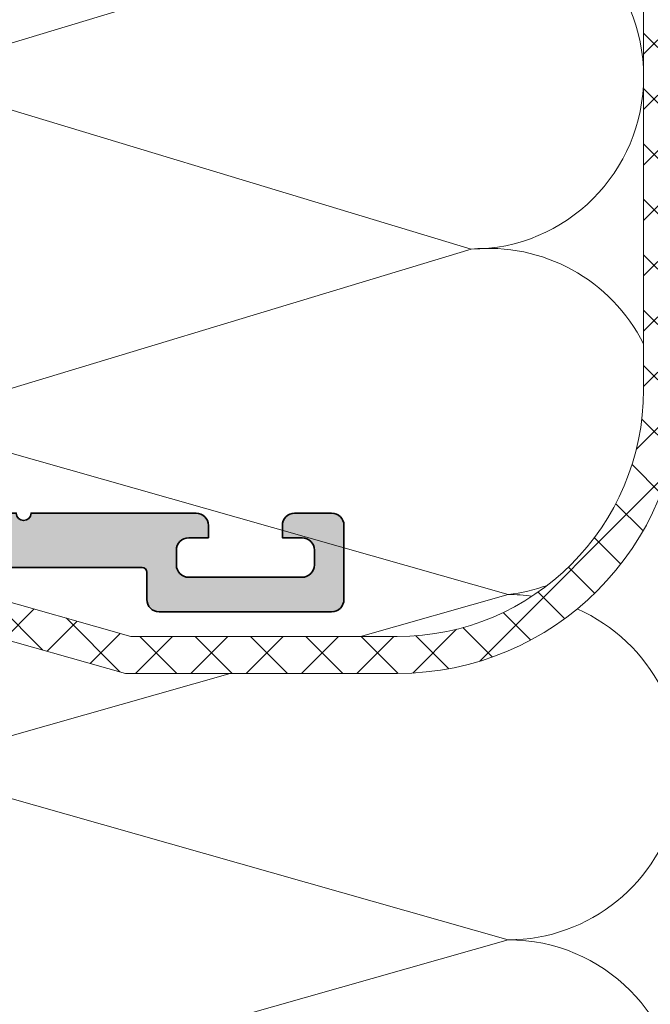
# Model space of a CAD drawing. Extents: x -322 to 3259, y -5646 to 2554.
# Drawn here: x 3171 to 3197, y -1466 to -1426 of the extents above; entities that cross this region are included whole.
import ezdxf

# ---------------------------------------------------------------- set-up
doc = ezdxf.new("R2010")
doc.units = 0
doc.header["$LTSCALE"] = 0.25
for name, color, linetype, lineweight in [('Accessories', 2, 'Continuous', 15), ('Al_Hatch', 7, 'Continuous', 18), ('Al_Profiles', 2, 'Continuous', 35), ('Al_Solid_Hatch', 50, 'Continuous', 35)]:
    doc.layers.add(name, color=color, linetype=linetype, lineweight=lineweight)

# ---------------------------------------------------------------- blocks, each defined once
blk = doc.blocks.new('171304_s')
at = {"layer": 'Al_Solid_Hatch'}
blk.add_hatch(color=256, dxfattribs=at).paths.add_polyline_path([(8.199999999999989, -4.000000000000099), (11.69999999999999, -4.000000000000398, -1), (12.29999999999998, -4.000000000000398), (17.09999999999999, -4.000000000000398, -0.414213562373095), (17.30000000000018, -4.200000000000301), (17.30000000000018, -7.799999999999997, 0.414213562373095), (17.5000000000002, -8), (17.80000000000018, -8, -0.414213562373095), (18.0000000000002, -8.200000000000003), (17.99999999999989, -11.70000000000006, -1), (17.99999999999989, -12.30000000000014), (18.0000000000002, -19.00000000000003, 0.414213562373095), (18.5000000000002, -19.50000000000003), (19.0000000000002, -19.50000000000003), (19.0000000000002, -18.70000000000013, -0.4142135623734457), (19.5000000000002, -18.20000000000013), (20.10000000000008, -18.20000000000013, -0.4142135623729254), (20.60000000000039, -18.69999999999953), (20.60000000000039, -23.29999999999993, -0.4142135623732761), (20.10000000000008, -23.79999999999993), (19.5000000000002, -23.79999999999993, -0.414213562373095), (19.0000000000002, -23.29999999999993), (19.0000000000002, -22.50000000000003), (18.5000000000002, -22.50000000000003, 0.414213562373324), (18.0000000000002, -23.00000000000003), (18.0000000000002, -24.50000000000003, 0.414213562373095), (18.5000000000002, -25.00000000000003), (21.5000000000002, -25.00000000000003, 0.414213562373095), (22.0000000000002, -24.50000000000003), (22.0000000000002, -17.50000000000003, 0.414213562373095), (21.5000000000002, -17.00000000000003), (20.39999999999989, -17.00000000000003, -0.4142135623730951), (20.1999999999999, -16.80000000000001), (20.1999999999999, -8.200000000000003, -0.4142135623730951), (20.39999999999989, -8), (20.80000000000018, -8, 0.414213562373095), (21.30000000000018, -7.5), (21.30000000000038, -6, 0.414213562373095), (20.80000000000018, -5.5), (20.30000000000018, -5.5), (20.30000000000069, -6.300000000000495, -0.414213562372991), (19.80000000000018, -6.799999999999997), (19.2000000000003, -6.799999999999997, -0.4142135623733952), (18.7000000000003, -6.299999999999898), (18.7000000000003, -1.700000000000102, -0.4142135623730951), (19.2000000000003, -1.200000000000102), (19.80000000000038, -1.200000000000102, -0.414213562373095), (20.30000000000038, -1.700000000000102), (20.30000000000018, -2.5), (20.80000000000018, -2.5, 0.4142135623733822), (21.30000000000038, -2), (21.30000000000018, -0.5, 0.4142135623732137), (20.80000000000018, 0), (17.80000000000018, 0, 0.4142135623730951), (17.30000000000018, -0.5), (17.30000000000038, -1.600000000000421, -0.4142135623728037), (17.10000000000019, -1.800000000000296), (8.199999999999903, -1.800000000000296, -0.414213562373095), (8, -1.600000000000421), (8, -1.200000000000003, 0.414213562373095), (7.5, -0.7000000000000028), (6, -0.7000000000001023, 0.4142135623730951), (5.5, -1.200000000000102), (5.5, -1.700000000000102), (6.299999999999898, -1.700000000000102, -0.4142135623734946), (6.799999999999898, -2.200000000000102), (6.799999999999898, -2.799999999999997, -0.4142135623734946), (6.299999999999898, -3.299999999999997), (1.699999999999989, -3.299999999999997, -0.414213562373095), (1.199999999999989, -2.799999999999997), (1.199999999999989, -2.200000000000102, -0.4142135623730951), (1.699999999999989, -1.700000000000102), (2.5, -1.700000000000102), (2.5, -1.200000000000102, 0.4142135623733281), (2, -0.7000000000001023), (0.5, -0.7000000000001023, 0.4142135623730951), (0, -1.200000000000102), (0, -4.200000000000102, 0.414213562373095), (0.5, -4.700000000000102), (7.799999999999983, -4.700000000000102, 0.414213562373095), (8, -4.500000000000099), (8, -4.200000000000102, -0.4142135623730951)])
at = {"layer": 'Al_Profiles', "linetype": 'Continuous'}
blk.add_lwpolyline([(19.5000000000002, -18.20000000000013, 0.4142135623734457), (19.0000000000002, -18.70000000000013), (19.0000000000002, -19.50000000000003), (18.5000000000002, -19.50000000000003, -0.414213562373095), (18.0000000000002, -19.00000000000003), (17.99999999999989, -12.30000000000014, 0.9999999999999999), (17.99999999999989, -11.70000000000006), (18.0000000000002, -8.200000000000003, 0.414213562373095), (17.80000000000018, -8), (17.5000000000002, -8, -0.414213562373095), (17.30000000000018, -7.799999999999997), (17.30000000000018, -4.200000000000301, 0.414213562373095), (17.09999999999999, -4.000000000000398), (12.29999999999998, -4.000000000000398, 0.9999999999999999), (11.69999999999999, -4.000000000000398), (8.199999999999989, -4.000000000000099, 0.4142135623730951), (8, -4.200000000000102), (8, -4.500000000000099, -0.414213562373095), (7.799999999999983, -4.700000000000102), (0.5, -4.700000000000102, -0.414213562373095), (0, -4.200000000000102), (0, -1.200000000000102, -0.4142135623730951), (0.5, -0.7000000000001023), (2, -0.7000000000001023, -0.4142135623733281), (2.5, -1.200000000000102), (2.5, -1.700000000000102), (1.699999999999989, -1.700000000000102, 0.4142135623730951), (1.199999999999989, -2.200000000000102), (1.199999999999989, -2.799999999999997, 0.414213562373095), (1.699999999999989, -3.299999999999997), (6.299999999999898, -3.299999999999997, 0.4142135623734946), (6.799999999999898, -2.799999999999997), (6.799999999999898, -2.200000000000102, 0.4142135623734946), (6.299999999999898, -1.700000000000102), (5.5, -1.700000000000102), (5.5, -1.200000000000102, -0.4142135623730951), (6, -0.7000000000001023), (7.5, -0.7000000000000028, -0.414213562373095), (8, -1.200000000000003), (8, -1.600000000000421, 0.414213562373095), (8.199999999999903, -1.800000000000296), (17.10000000000019, -1.800000000000296, 0.4142135623728037), (17.30000000000038, -1.600000000000421), (17.30000000000018, -0.5, -0.4142135623730951), (17.80000000000018, 0), (20.80000000000018, 0, -0.4142135623732137), (21.30000000000018, -0.5), (21.30000000000038, -2, -0.4142135623733822), (20.80000000000018, -2.5), (20.30000000000018, -2.5), (20.30000000000038, -1.700000000000102, 0.414213562373095), (19.80000000000038, -1.200000000000102), (19.2000000000003, -1.200000000000102, 0.4142135623730951), (18.7000000000003, -1.700000000000102), (18.7000000000003, -6.299999999999898, 0.4142135623733952), (19.2000000000003, -6.799999999999997), (19.80000000000018, -6.799999999999997, 0.414213562372991), (20.30000000000069, -6.300000000000495), (20.30000000000018, -5.5), (20.80000000000018, -5.5, -0.414213562373095), (21.30000000000038, -6), (21.30000000000018, -7.5, -0.414213562373095), (20.80000000000018, -8), (20.39999999999989, -8, 0.4142135623730951), (20.1999999999999, -8.200000000000003), (20.1999999999999, -16.80000000000001, 0.414213562373095), (20.39999999999989, -17.00000000000003), (21.5000000000002, -17.00000000000003, -0.414213562373095), (22.0000000000002, -17.50000000000003), (22.0000000000002, -24.50000000000003, -0.414213562373095), (21.5000000000002, -25.00000000000003), (18.5000000000002, -25.00000000000003, -0.414213562373095), (18.0000000000002, -24.50000000000003), (18.0000000000002, -23.00000000000003, -0.414213562373324), (18.5000000000002, -22.50000000000003), (19.0000000000002, -22.50000000000003), (19.0000000000002, -23.29999999999993, 0.414213562373095), (19.5000000000002, -23.79999999999993), (20.10000000000008, -23.79999999999993, 0.4142135623732761), (20.60000000000039, -23.29999999999993), (20.60000000000039, -18.69999999999953, 0.4142135623729254), (20.10000000000008, -18.20000000000013)], format="xyb", close=True, dxfattribs=at)

msp = doc.modelspace()

# ---------------------------------------------------------------- hatches: boundary and pattern name
at = {"layer": 'Al_Hatch'}
h = msp.add_hatch(dxfattribs=at)
h.set_pattern_fill('ANSI37', color=256, scale=0.5)
h.set_pattern_definition([(45, (3039.718444263083, -1532.678056074266), (-1.122532015133644, 1.122532015133644), []), (135, (3039.718444263083, -1532.678056074266), (-1.122532015133644, -1.122532015133644), [])])
edge = h.paths.add_edge_path()
edge.add_line((3197.946719790671, -1332.537133144086), (3197.946719790672, -1441.189946342867))
edge.add_arc((3186.446719790672, -1441.189946342867), 11.50000000000045, -89.9996974718635, 0, ccw=False)
edge.add_line((3186.446780511961, -1452.689946342707), (3175.425026931019, -1452.690004538801))
edge.add_line((3175.425026931019, -1452.690004538801), (3169.393150215114, -1450.987330354927))
edge.add_line((3169.393150215114, -1450.987330354927), (3163.285909026037, -1450.987330354927))
edge.add_line((3163.285909026037, -1450.987330354927), (3159.693601020336, -1450.482464389297))
edge.add_arc((3159.763187570817, -1449.987330354925), 0.5000000000015615, 90, 261.99999999998494, ccw=False)
edge.add_line((3159.763187570817, -1449.487330354927), (3161.685909026037, -1449.487330354927))
edge.add_arc((3161.685909026037, -1449.287330354926), 0.2000000000007276, 270, 360)
edge.add_line((3161.885909026037, -1449.287330354926), (3161.885909026037, -1448.30528939503))
edge.add_line((3161.885909026037, -1448.30528939503), (3161.502291437533, -1448.202497361657))
edge.add_arc((3161.579938567904, -1447.912719993414), 0.3000000000016187, 129.9996418776061, 254.9997198577061, ccw=False)
edge.add_line((3161.387103721431, -1447.682905455176), (3162.075119026037, -1447.105599395029))
edge.add_line((3162.075119026037, -1447.105599395029), (3164.496699026037, -1447.105599395029))
edge.add_line((3164.496699026037, -1447.105599395029), (3165.184716751088, -1447.682907486145))
edge.add_arc((3164.991881904615, -1447.912722024383), 0.2999999999992508, -75.00009325348248, 50.00035812239389, ccw=False)
edge.add_line((3165.069527146509, -1448.202499898644), (3164.685909026037, -1448.30528939503))
edge.add_line((3164.685909026037, -1448.30528939503), (3164.685909026037, -1449.287330354926))
edge.add_arc((3164.885909026038, -1449.287330354926), 0.2000000000007276, 180, 269.9999999998697)
edge.add_line((3164.885909026037, -1449.487330354927), (3169.630412298867, -1449.495688596096))
edge.add_line((3169.630412298867, -1449.495688596096), (3175.632675308113, -1451.190003442374))
edge.add_line((3175.632675308113, -1451.190003442374), (3186.446772591793, -1451.189946342729))
edge.add_arc((3186.446719790672, -1441.189946342867), 10.00000000000115, 270.0003025281387, 360)
edge.add_line((3196.446719790672, -1441.189946342867), (3196.446719790672, -1332.537133144086))
edge.add_line((3196.446719790672, -1332.537133144086), (3197.946719790671, -1332.537133144086))
edge = h.paths.add_edge_path(flags=16)
edge.add_arc((3162.71036010941, -1449.287330354928), 0.1999999999989086, 174.9999932049567, 270, ccw=False)
edge.add_line((3162.511121171859, -1449.269899182749), (3162.623258253701, -1447.988168222853))
edge.add_arc((3162.819777925666, -1448.002631837024), 0.1970512055376352, 89.20930508121552, 175.7906881245996, ccw=False)
edge.add_line((3162.822497191253, -1447.805599395029), (3163.749320860821, -1447.805599395029))
edge.add_arc((3163.749320860821, -1448.005599395028), 0.1999999999989086, 5.000006794005117, 90, ccw=False)
edge.add_line((3163.948559798373, -1447.988168222853), (3164.060696880215, -1449.269899182749))
edge.add_arc((3163.861457942663, -1449.287330354928), 0.2000000000003153, -89.99999999986971, 5.000006795043305, ccw=False)
edge.add_line((3163.861457942664, -1449.487330354927), (3162.71036010941, -1449.487330354927))

# ---------------------------------------------------------------- linework, layer by layer
at = {"layer": 'Accessories', "linetype": 'Continuous'}
msp.add_lwpolyline([(3197.946719790672, -1441.189946342867, -0.4142120158649186), (3186.446780511961, -1452.689946342707), (3175.425026931019, -1452.690004538801), (3169.393150215114, -1450.987330354927), (3163.285909026037, -1450.987330354927), (3159.693601020336, -1450.482464389297, -0.9325150861376545), (3159.763187570817, -1449.487330354927), (3161.685909026037, -1449.487330354927, 0.4142135623731117), (3161.885909026037, -1449.287330354926), (3161.885909026037, -1448.30528939503), (3161.502291437533, -1448.202497361657, -0.6068153618566097), (3161.387103721431, -1447.682905455176), (3162.075119026037, -1447.105599395029), (3164.496699026037, -1447.105599395029), (3165.184716751088, -1447.682907486145, -0.6068175910349579), (3165.069527146509, -1448.202499898644), (3164.685909026037, -1448.30528939503), (3164.685909026037, -1449.287330354926, 0.414213562373095), (3164.885909026037, -1449.487330354927), (3169.630412298867, -1449.495688596096), (3175.632675308113, -1451.190003442374), (3186.446772591793, -1451.189946342729, 0.4142120158649269), (3196.446719790672, -1441.189946342867), (3196.446719790672, -1332.537133144086)], format="xyb", dxfattribs=at)
at = {"layer": 'Al_Hatch'}
for points in [[(3159.285907169973, -1407.489557521818, 0.4142263506164665), (3166.285907163301, -1414.489863152994), (3189.446719790672, -1407.489863152994, -1), (3189.446719790672, -1421.489863152994), (3166.285907163301, -1414.489863152994, 0.9999999999999999), (3166.285907163301, -1428.489863152994), (3189.446719790672, -1421.489863152994, -1), (3189.446719790672, -1435.489863152994), (3166.285907163301, -1428.489863152994, 0.0838935773417777), (3163.985909026037, -1428.878508634547)], [(3164.885909026038, -1442.348434813015, 0.05038197641439821), (3166.285907163301, -1442.489863152994), (3189.446719790672, -1435.489863152994, -0.3109712625110663), (3196.446719790672, -1439.331763969723)], [(3164.885909026038, -1442.631291492971, -0.05038197641439827), (3166.285907163301, -1442.489863152994), (3190.946719790671, -1449.489863152994)], [(3191.921601112564, -1449.55808081306, 0.03494494897837885), (3190.946719790671, -1449.489863152994), (3184.957344514358, -1451.189954207075)], [(3159.4359071633, -1464.931216683532, -0.4763470895085536), (3166.285907163301, -1456.489863152994), (3190.946719790671, -1463.489863152994, 0.8127520689791703), (3193.748017770698, -1450.074823821305)], [(3159.324936668004, -1450.228029640724, 0.3835975787282195), (3166.285907163301, -1456.489863152994), (3179.672786363832, -1452.689982110156)], [(3188.446719790672, -1506.763226260067), (3175.276975885717, -1510.489863152994, -0.9999999999999999), (3175.276975885717, -1500.489863152994), (3192.946719790671, -1505.489863152994, 0.9999999999999999), (3192.946719790671, -1495.489863152994, 0.9999999999999999), (3192.946719790671, -1485.489863152994), (3175.276975885717, -1490.489863152994, -0.9999999999999999), (3175.276975885717, -1480.489863152994), (3192.946719790671, -1485.489863152994, 0.9999999999999999), (3192.946719790671, -1475.489863152994, 0.414213562373095), (3197.946719790671, -1470.489863152994, 0.414213562373095), (3190.946719790671, -1463.489863152994), (3166.285907163301, -1470.489863152994, -0.1440883157054406), (3162.494269859619, -1469.374035699522)]]:
    msp.add_lwpolyline(points, format="xyb", dxfattribs=at)
msp.add_arc((3190.156769869308, -1442.494143501712), 7.04017857142855, 276.4424945712488, 289.7963819973987, dxfattribs=at)

# ---------------------------------------------------------------- block references
at = {"layer": 'Al_Profiles', "xscale": -1, "rotation": 90}
msp.add_blockref('171304_s', (3159.285909026037, -1428.189977723305), dxfattribs=at)

doc.saveas('drawing.dxf')
